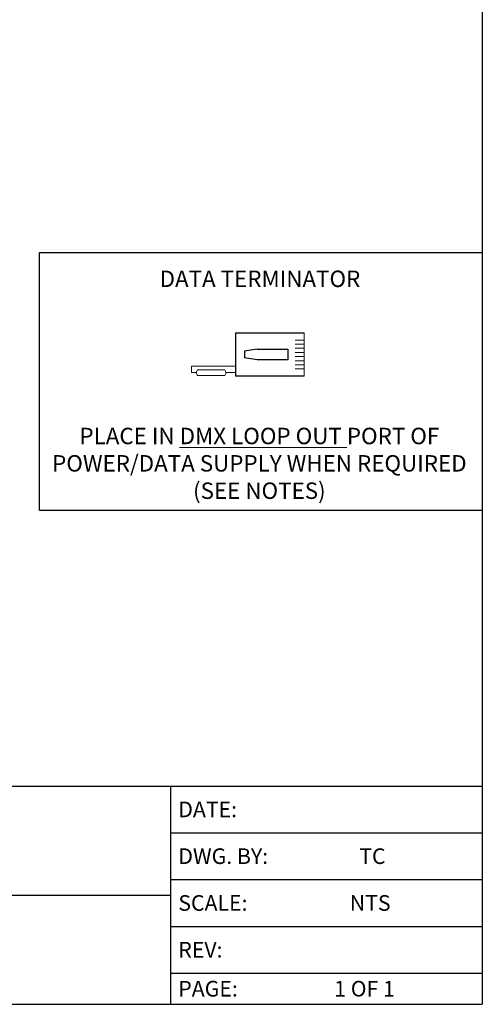
# Model space of a CAD drawing. Units: inches. Extents: x 34 to 55.8, y 6.6 to 23.3.
# Drawn here: x 52.7 to 55.8, y 6.6 to 13.2 of the extents above; entities that cross this region are included whole.
import ezdxf

# ---------------------------------------------------------------- set-up
doc = ezdxf.new("R2010")
doc.units = ezdxf.units.IN
doc.header["$MEASUREMENT"] = 0

# ---------------------------------------------------------------- blocks, each defined once
blk = doc.blocks.new('A$C02D575CE')
for p, q in [((0, 0.3336), (0, 0.8533)), ((0.3262, 0.8533), (0.3262, 0.3336)), ((0.1236, 0.4971), (0.1382, 0.4001)), ((0.2027, 0.4971), (0.188, 0.4001)), ((0.1382, 0.4001), (0.188, 0.4001)), ((0, 0.3336), (0.3262, 0.3336))]:
    blk.add_line(p, q)
at = {"lineweight": 13}
for p, q in [((0, 0.8533), (0.3262, 0.8533)), ((0.0537, 0.8533), (0.0537, 0.7842)), ((0.085, 0.8533), (0.085, 0.7842)), ((0.1162, 0.8533), (0.1162, 0.7842)), ((0.1475, 0.8533), (0.1475, 0.7842)), ((0.1787, 0.8533), (0.1787, 0.7842)), ((0.21, 0.8533), (0.21, 0.7842)), ((0.2412, 0.8533), (0.2412, 0.7842)), ((0.2725, 0.8533), (0.2725, 0.7842)), ((0.2518, 0), (0.2518, 0.3336)), ((0.3003, 0.2605), (0.3003, 0.3336)), ((0.2786, 0.2515), (0.2786, 0.047)), ((0.3219, 0.2515), (0.3219, 0.047)), ((0.3003, 0.038), (0.3003, 0)), ((0.3003, 0), (0.2518, 0))]:
    blk.add_line(p, q, dxfattribs=at)
blk.add_lwpolyline([(0.1236, 0.4971), (0.1236, 0.7303), (0.2027, 0.7303), (0.2027, 0.4971)])
for centre, start, end in [((0.3003, 0.2301), 44.74493, 135.25507), ((0.3003, 0.0685), 224.74493, 315.25507)]:
    blk.add_arc(centre, 0.0304, start, end, dxfattribs=at)

msp = doc.modelspace()

# ---------------------------------------------------------------- linework, layer by layer
for p, q in [((55.8253, 23.2593), (55.8253, 6.6378)), ((52.874, 9.93), (52.874, 11.6464)), ((52.874, 11.6464), (55.8253, 11.6464)), ((52.874, 9.93), (55.8253, 9.93)), ((49.9039, 8.0922), (53.2801, 8.0922)), ((53.2282, 8.0922), (53.7476, 8.0922)), ((53.7476, 8.0922), (53.7476, 6.6378)), ((53.7476, 8.0922), (55.8253, 8.0922)), ((53.7476, 7.7806), (55.8253, 7.7806)), ((53.7476, 7.4689), (55.8253, 7.4689)), ((49.9039, 7.365), (53.2801, 7.365)), ((53.2282, 7.365), (53.7476, 7.365)), ((53.7476, 7.1572), (55.8253, 7.1572)), ((53.7476, 6.8456), (55.8253, 6.8456)), ((34.0096, 6.6378), (55.8253, 6.6378)), ((53.7476, 6.6378), (55.3059, 6.6378))]:
    msp.add_line(p, q)

# ---------------------------------------------------------------- block references
at = {"lineweight": 13, "xscale": 0.879999999999999, "yscale": 0.879999999999999, "zscale": 0.88, "rotation": 270}
msp.add_blockref('A$C02D575CE', (53.8877, 11.1105), dxfattribs=at)

# ---------------------------------------------------------------- texts
at = {"lineweight": 13}
for s, p in [('DATE:', (53.7996, 7.8844)), ('DWG. BY:', (53.7996, 7.5728)), ('TC', (55.0053, 7.5728)), ('SCALE:', (53.7996, 7.2611)), ('NTS', (54.9423, 7.2611)), ('REV:', (53.7996, 6.9495)), ('PAGE:', (53.7996, 6.6898)), ('1 OF 1', (54.8384, 6.6898))]:
    msp.add_text(s, height=0.10388, dxfattribs=at).set_placement(p)
at = {"lineweight": 13, "char_height": 0.109375, "attachment_point": 2}
for s, insert, width in [('DATA TERMINATOR', (54.3437, 11.5261), 1.852473), ('PLACE IN {\\LDMX LOOP OUT} PORT OF POWER/DATA SUPPLY WHEN REQUIRED (SEE NOTES)', (54.3396, 10.479), 2.828125)]:
    msp.add_mtext(s, dxfattribs=dict(at, insert=insert, width=width))

doc.saveas('drawing.dxf')
